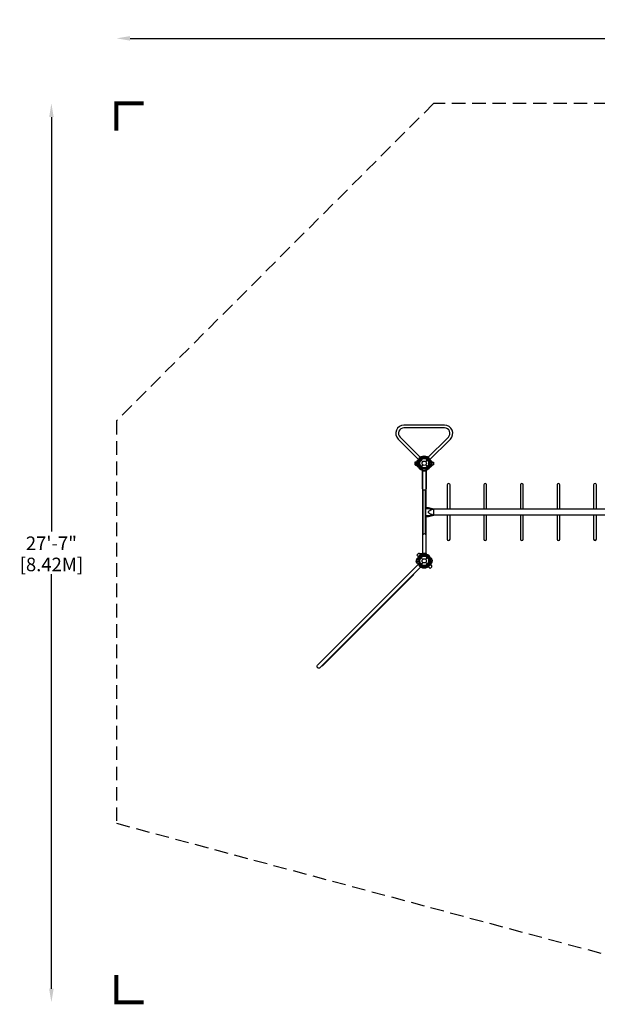
# Model space of a CAD drawing. Extents: x -221 to 227, y -199 to 164.
# Drawn here: x -221 to -8, y -199 to 164 of the extents above; entities that cross this region are included whole.
import ezdxf

# ---------------------------------------------------------------- set-up
doc = ezdxf.new("R2010")
doc.units = 0
doc.header["$LTSCALE"] = 10
doc.header["$MEASUREMENT"] = 0
doc.linetypes.add('DASHED', pattern=[0.75, 0.5, -0.25])
doc.layers.get('Defpoints').update_dxf_attribs({"linetype": 'CONTINUOUS'})
for name, color, linetype in [('PW_DIMS_ASTM', 32, 'CONTINUOUS'), ('PW_FallZone_ASTM', 32, 'DASHED'), ('PW_STRUCTURE', 121, 'CONTINUOUS')]:
    doc.layers.add(name, color=color, linetype=linetype)
doc.styles.get("Standard").update_dxf_attribs({"font": 'tahoma.ttf', "width": 0.9})
doc.dimstyles.new('PW_Imperial', dxfattribs={"dimtxt": 5, "dimasz": 5, "dimexe": 2, "dimexo": 4, "dimgap": 1, "dimtad": 0, "dimtih": 1, "dimtoh": 1, "dimdec": 0, "dimrnd": 1, "dimzin": 0, "dimdsep": 46, "dimlunit": 3, "dimtxsty": 'Standard', "dimcen": 0.09, "dimse1": 1, "dimse2": 1, "dimadec": 0, "dimazin": 0, "dimtfac": 1, "dimtdec": 0, "dimtofl": 0, "dimtmove": 0, "dimatfit": 3, "dimfxl": 1, "dimtolj": 1, "dimtzin": 0, "dimarcsym": 0})

# ---------------------------------------------------------------- blocks, each defined once
blk = doc.blocks.new('*D3')
at = {"layer": 'Defpoints', "color": 0, "transparency": 16777216}
for p in [(225.95, 156.63), (225.95, 51.63), (-185.55, 15.63)]:
    blk.add_point(p, dxfattribs=at)
at = {"layer": 'PW_DIMS_ASTM', "color": 0, "lineweight": -2, "transparency": 16777216}
for p, q in [((-180.55, 156.63), (7.26, 156.63)), ((220.95, 156.63), (33.15, 156.63))]:
    blk.add_line(p, q, dxfattribs=at)
at = {"layer": 'PW_DIMS_ASTM', "color": 0, "transparency": 16777216}
for points in [[(-180.55, 157.46), (-180.55, 155.79), (-185.55, 156.63)], [(220.95, 157.46), (220.95, 155.79), (225.95, 156.63)]]:
    blk.add_solid(points, dxfattribs=at)
at = {"layer": 'PW_DIMS_ASTM', "color": 0, "transparency": 16777216, "char_height": 5, "attachment_point": 5}
for s, insert in [('\\A1;34\'-4"', (20.2, 160.23)), ('\\A1;[10.45M]', (20.2, 152.36))]:
    blk.add_mtext(s, dxfattribs=dict(at, insert=insert))
blk = doc.blocks.new('*D4')
at = {"layer": 'Defpoints', "color": 0, "transparency": 16777216}
for p in [(-68.55, 132.63), (-209.55, -198.72), (60.77, -198.72)]:
    blk.add_point(p, dxfattribs=at)
at = {"layer": 'PW_DIMS_ASTM', "color": 0, "lineweight": -2, "transparency": 16777216}
for p, q in [((-209.55, 127.63), (-209.55, -25.23)), ((-209.55, -193.72), (-209.55, -40.87))]:
    blk.add_line(p, q, dxfattribs=at)
at = {"layer": 'PW_DIMS_ASTM', "color": 0, "transparency": 16777216}
for points in [[(-210.38, 127.63), (-208.71, 127.63), (-209.55, 132.63)], [(-210.38, -193.72), (-208.71, -193.72), (-209.55, -198.72)]]:
    blk.add_solid(points, dxfattribs=at)
at = {"layer": 'PW_DIMS_ASTM', "color": 0, "transparency": 16777216, "char_height": 5, "attachment_point": 5}
for s, insert in [('\\A1;27\'-7"', (-209.55, -29.5)), ('\\A1;[8.42M]', (-209.55, -37.32))]:
    blk.add_mtext(s, dxfattribs=dict(at, insert=insert))

msp = doc.modelspace()

# ---------------------------------------------------------------- linework, layer by layer
at = {"layer": 'PW_FallZone_ASTM', "linetype": 'Continuous', "const_width": 1.5}
for points in [[(-175.55, 132.63), (-185.55, 132.63), (-185.55, 122.63)], [(-185.55, -188.72), (-185.55, -198.72), (-175.55, -198.72)]]:
    msp.add_lwpolyline(points, dxfattribs=at)
at = {"layer": 'PW_FallZone_ASTM'}
msp.add_lwpolyline([(-185.55, 15.63), (-185.55, -132.72), (60.77, -198.72), (177.95, -198.72), (225.95, -115.59), (225.95, 51.63), (85.66, 132.63), (-68.55, 132.63)], close=True, dxfattribs=at)
at = {"layer": 'PW_STRUCTURE'}
for p, q in [((-74.95, -0.25), (-74.96, 0.08)), ((-74.96, 0.08), (-73.76, 0.08)), ((-74.53, 0.44), (-74.53, -0.66)), ((-74, 0.44), (-74.53, 0.44)), ((-73.75, 0), (-73.75, 0.19)), ((-73.24, 1.24), (-72.55, 0.55)), ((-71.45, 0.55), (-70.76, 1.24)), ((-70.25, 0), (-70.25, 0.19)), ((-69.04, 0.08), (-70.24, 0.08)), ((-69.47, 0.44), (-70, 0.44)), ((-69.47, 0.44), (-69.47, -0.66)), ((-69.05, -0.25), (-69.04, 0.08)), ((-74.53, -0.66), (-74.15, -0.66)), ((-74.48, -0.78), (-74.31, -0.84)), ((-73.75, -0.13), (-73.79, -0.05)), ((-73.24, -1.24), (-72.55, -0.55)), ((-71.45, -0.55), (-70.76, -1.24)), ((-70.25, -0.13), (-70.21, -0.05)), ((-69.85, -0.66), (-69.47, -0.66)), ((-69.52, -0.78), (-69.69, -0.84)), ((-71.47, -16.69), (-70.47, -16.69)), ((-70.48, -16.69), (-70.48, -16.31)), ((-70.47, -16.69), (-69.17, -17.02)), ((-71.47, -19.31), (-70.47, -19.31)), ((-70.48, -19.69), (-70.48, -19.31)), ((-70.47, -19.31), (-69.17, -18.98)), ((-74.95, -35.75), (-74.96, -36.08)), ((-74.96, -36.08), (-73.76, -36.08)), ((-74.48, -35.22), (-74.31, -35.16)), ((-74.1, -34.52), (-73.32, -33.74)), ((-74.1, -34.52), (-73.72, -34.9)), ((-73.75, -35.87), (-73.79, -35.95)), ((-73.24, -34.76), (-73.37, -34.9)), ((-73.05, -34.01), (-73.32, -33.74)), ((-73.24, -34.76), (-72.55, -35.45)), ((-71.45, -35.45), (-70.76, -34.76)), ((-70.25, -35.87), (-70.21, -35.95)), ((-69.04, -36.08), (-70.24, -36.08)), ((-69.52, -35.22), (-69.69, -35.16)), ((-69.05, -35.75), (-69.04, -36.08)), ((-73.24, -37.24), (-72.55, -36.55)), ((-71.45, -36.55), (-70.76, -37.24)), ((-70.76, -37.24), (-70.9, -37.37)), ((-70.9, -37.72), (-70.52, -38.1)), ((-70.52, -38.1), (-69.74, -37.32)), ((-69.74, -37.32), (-70.01, -37.05))]:
    msp.add_line(p, q, dxfattribs=at)
at = {"layer": 'PW_STRUCTURE', "linetype": 'Continuous'}
for p, q in [((-72.74, -2.49), (-72.71, -2.7)), ((-72.71, -2.7), (-72.74, -2.49)), ((-72.65, -2.75), (-71.35, -2.75)), ((-71.35, -2.75), (-72.65, -2.75)), ((-71.29, -2.7), (-71.26, -2.49)), ((-71.26, -2.49), (-71.29, -2.7)), ((-72.74, -33.51), (-72.71, -33.3)), ((-72.71, -33.3), (-72.74, -33.51)), ((-72.65, -33.25), (-71.35, -33.25)), ((-71.35, -33.25), (-72.65, -33.25)), ((-71.29, -33.3), (-71.26, -33.51)), ((-71.26, -33.51), (-71.29, -33.3))]:
    msp.add_line(p, q, dxfattribs=at)
at = {"layer": 'PW_STRUCTURE'}
for points in [[(-70.27, 1), (-62.37, 8.9, 0.668179), (-64.5, 14.05), (-79.5, 14.05, 0.668179), (-81.63, 8.9), (-73.73, 1)], [(-71, 1.73), (-63.1, 9.63, 0.668179), (-64.5, 13.02), (-79.5, 13.02, 0.668179), (-80.9, 9.63), (-73, 1.73)], [(-73.79, 1.24, -0.097152), (-74.11, 1.06, 0.135539), (-74.7, 0.81, 0.166891), (-74.96, 0.1)], [(-74.84, 0.36), (-74.79, 0.48, -0.190943), (-74.47, 0.77, 0.090979), (-74.06, 0.93, 0.042578), (-73.9, 1.06)], [(-74.23, 1.32), (-73.94, 1.39, 0.210452), (-73.72, 1.55), (-73.46, 2.14)], [(-73.84, -0.08, 0.012085), (-73.74, 0.16)], [(-69.77, 1.32), (-70.06, 1.39, -0.210452), (-70.28, 1.55), (-70.54, 2.14)], [(-70.16, -0.08, -0.012085), (-70.26, 0.16)], [(-70.21, 1.24, 0.097152), (-69.89, 1.06, -0.135539), (-69.3, 0.81, -0.166891), (-69.04, 0.1)], [(-69.16, 0.36), (-69.21, 0.48, 0.190943), (-69.53, 0.77, -0.090979), (-69.94, 0.93, -0.042578), (-70.1, 1.06)], [(-74.79, -0.47, -0.052923), (-74.84, -0.36, -0.052923)], [(-69.21, -0.47, 0.052923), (-69.16, -0.36, 0.052923)], [(-62.49, -16.81), (-62.49, -8, 1.002246), (-63.52, -8), (-63.52, -16.81)], [(-48.99, -16.81), (-48.99, -8, 1.002246), (-50.02, -8), (-50.02, -16.81)], [(-35.49, -16.81), (-35.49, -8, 1.002246), (-36.52, -8), (-36.52, -16.81)], [(-21.99, -16.81), (-21.99, -8, 1.002246), (-23.02, -8), (-23.02, -16.81)], [(-8.49, -16.81), (-8.49, -8, 1.002246), (-9.52, -8), (-9.52, -16.81)], [(-71.47, -19.31), (-71.47, -16.69, -0.150896), (-71.35, -16.31), (-70.47, -16.31), (-68.48, -16.81)], [(-68.47, -19.19, -0.076801), (-69.96, -18.62, -0.068906), (-70.39, -18.23, -0.368804), (-70.39, -17.77, -0.099342), (-69.95, -17.39, -0.078497), (-68.47, -16.81, -0.311738)], [(-71.47, -19.31, 0.115177), (-71.35, -19.69), (-70.47, -19.69), (-68.47, -19.19)], [(-63.52, -19.19), (-63.52, -27.99, 1), (-62.49, -27.99), (-62.49, -19.19)], [(-50.02, -19.19), (-50.02, -27.99, 1), (-48.99, -27.99), (-48.99, -19.19)], [(-36.52, -19.19), (-36.52, -27.99, 1), (-35.49, -27.99), (-35.49, -19.19)], [(-23.02, -19.19), (-23.02, -27.99, 1), (-21.99, -27.99), (-21.99, -19.19)], [(-9.52, -19.19), (-9.52, -27.99, 1), (-8.49, -27.99), (-8.49, -19.19)], [(-73.79, -37.24, 0.097152), (-74.11, -37.06, -0.135539), (-74.7, -36.81, -0.166891), (-74.96, -36.1)], [(-74.79, -35.53, 0.052923), (-74.84, -35.64, 0.052923)], [(-73.84, -35.92, -0.012085), (-73.74, -36.16)], [(-70.16, -35.92, 0.012085), (-70.26, -36.16)], [(-70.21, -37.24, -0.097152), (-69.89, -37.06, 0.135539), (-69.3, -36.81, 0.166891), (-69.04, -36.1)], [(-69.21, -35.53, -0.052923), (-69.16, -35.64, -0.052923)], [(-74.84, -36.36), (-74.79, -36.48, 0.190943), (-74.47, -36.77, -0.090979), (-74.06, -36.93, -0.042578), (-73.9, -37.06)], [(-74.23, -37.32), (-73.94, -37.39, -0.210452), (-73.72, -37.55), (-73.46, -38.14)], [(-69.77, -37.32), (-70.06, -37.39, 0.210452), (-70.28, -37.55), (-70.54, -38.14)], [(-69.16, -36.36), (-69.21, -36.48, -0.190943), (-69.53, -36.77, 0.090979), (-69.94, -36.93, 0.042578), (-70.1, -37.06)], [(-76.03, -40.96, -0.328745), (-76.08, -41.26), (-109.53, -74.71, -0.328785), (-109.82, -74.75, -0.328785)]]:
    msp.add_lwpolyline(points, format="xyb", dxfattribs=at)
for points in [[(-74.53, -0.66), (-74.53, 0.44), (-75.47, 0.44), (-75.47, -0.41, 0.414214), (-75.22, -0.66)], [(-69.47, -0.66), (-69.47, 0.44), (-68.53, 0.44), (-68.53, -0.41, -0.414214), (-68.78, -0.66)], [(-72.66, -9.3), (-72.66, -2.75), (-71.34, -2.75), (-71.34, -9.3, -1.001694)], [(-72.66, -26.7), (-72.66, -33.25), (-71.34, -33.25), (-71.34, -26.7, 1.001694)], [(-73.32, -33.74), (-74.1, -34.52), (-74.76, -33.86), (-74.16, -33.25, -0.414214), (-73.81, -33.25)], [(-69.74, -37.32), (-70.52, -38.1), (-69.86, -38.76), (-69.25, -38.16, 0.414214), (-69.25, -37.81)]]:
    msp.add_lwpolyline(points, format="xyb", close=True, dxfattribs=at)
for points in [[(-73.75, 0.1), (-74.96, 0.1)], [(-74.96, 0.08), (-73.75, 0.08)], [(-73.85, 1.82), (-74.09, 1.07)], [(-70.25, 0.1), (-69.04, 0.1)], [(-69.04, 0.08), (-70.25, 0.08)], [(-70.15, 1.82), (-69.91, 1.07)], [(-73.79, -0.05), (-73.81, 0)], [(-71.34, -16.31), (-71.34, -2.75), (-72.66, -2.75), (-72.66, -33.25), (-71.34, -33.25), (-71.34, -19.69)], [(-70.21, -0.05), (-70.19, 0)], [(-72.51, -9.71), (-72.51, -26.29)], [(-71.48, -26.29), (-71.48, -9.71)], [(-74.96, -36.08), (-73.75, -36.08)], [(-73.75, -36.1), (-74.96, -36.1)], [(-73.79, -35.95), (-73.81, -36)], [(-69.04, -36.08), (-70.25, -36.08)], [(-70.25, -36.1), (-69.04, -36.1)], [(-70.21, -35.95), (-70.19, -36)], [(-73.85, -37.82), (-74.09, -37.07)], [(-70.15, -37.82), (-69.91, -37.07)]]:
    msp.add_lwpolyline(points, dxfattribs=at)
msp.add_lwpolyline([(-3.53, -16.81), (-3.53, -19.19), (-68.47, -19.19), (-68.47, -16.81)], close=True, dxfattribs=at)
at = {"layer": 'PW_STRUCTURE', "elevation": 0}
msp.add_lwpolyline([(-72.87, -37.8), (-110.43, -75.36, -1), (-111.36, -74.43), (-73.8, -36.87)], format="xyb", dxfattribs=at)
at = {"layer": 'PW_STRUCTURE'}
for centre, radius in [((-72, 0), 1.75), ((-72, 0), 0.781), ((-72, -36), 1.75), ((-72, -36), 0.781)]:
    msp.add_circle(centre, radius, dxfattribs=at)
for centre, radius, start, end in [((-74.4, 0), 0.562, 140.7302, 351.969), ((-72, 0), 2.59, 149.2769, 162.6692), ((-74.3, 0.81), 0.437, 301.0027, 340.5288), ((-74, 0.19), 0.25, 360, 90), ((-72, 0), 2.18, 34.5828, 150.9285), ((-72, 0), 2, 19.4712, 160.5288), ((-72, 0), 2.59, 55.806, 135.4004), ((-74.3, 0.81), 0.688, 316.3704, 340.5288), ((-72, 0), 2.18, 29.0715, 145.4172), ((-72, 0), 1.76, 177.3947, 355.6264), ((-72, 0), 1.75, 5.3246, 176.7109), ((-72, 0), 1.76, 184.3736, 2.6053), ((-72, 0), 1.75, 180, 202.246), ((-72, 0), 1.75, 3.2891, 174.6754), ((-72, 0), 1.75, 19.4712, 160.5288), ((-72, 0), 2.59, 44.5996, 124.194), ((-72, 0), 1.75, 337.754, 360), ((-69.7, 0.81), 0.688, 199.4712, 223.6296), ((-70, 0.19), 0.25, 90, 180), ((-69.6, 0), 0.562, 188.031, 39.2698), ((-69.7, 0.81), 0.437, 199.4712, 238.9973), ((-72, 0), 2.59, 17.3308, 30.7231), ((-72, 1.75), 3.87, 218.573, 321.427), ((-74.1, -0.21), 0.85, 183, 247.7343), ((-74.4, 0), 0.613, 230.291, 355.1821), ((-74.18, -0.17), 0.68, 206.2405, 244.0176), ((-72, 1.75), 3.56, 222.6718, 250.3379), ((-72, 0), 2.6, 197.4798, 253.4222), ((-74.72, -2.33), 1.37, 45.3892, 77.2646), ((-72, 0), 2.6, 202.5038, 253.3791), ((-74.62, -1.68), 0.893, 34.5115, 69.9768), ((-74.46, -1.47), 0.868, 28.0815, 68.8817), ((-71.64, 0.36), 2.72, 214.5115, 236.0115), ((-72, 0), 2.22, 217.6328, 238.466), ((-72, 0), 2, 212.1349, 327.8651), ((-72, 0), 1.75, 202.246, 337.754), ((-73.72, -2.73), 1.01, 13.4388, 56.0115), ((-73.94, -2.87), 1.25, 17.6025, 51.6563), ((-72, 0), 2.6, 286.5778, 342.5202), ((-72, 0), 2.6, 286.6209, 337.4962), ((-70.06, -2.87), 1.25, 128.3437, 162.3975), ((-70.28, -2.73), 1.01, 123.9885, 166.5612), ((-72.36, 0.36), 2.72, 303.9885, 325.4885), ((-72, 0), 2.22, 301.534, 322.3672), ((-72, 1.75), 3.56, 289.6621, 317.3282), ((-69.54, -1.47), 0.868, 111.1183, 151.9185), ((-69.28, -2.33), 1.37, 102.7354, 134.6108), ((-69.6, 0), 0.613, 184.8179, 309.709), ((-69.38, -1.68), 0.893, 110.0232, 145.4885), ((-69.9, -0.21), 0.85, 292.2657, 357), ((-69.82, -0.17), 0.68, 295.9824, 333.7595), ((-74.4, -36), 0.562, 8.031, 219.2698), ((-74.1, -35.79), 0.85, 112.2657, 177), ((-74.18, -35.83), 0.68, 115.9824, 153.7595), ((-74.4, -36), 0.613, 4.8179, 129.709), ((-72, -36), 2.6, 106.5778, 162.5202), ((-74.72, -33.67), 1.37, 282.7354, 314.6108), ((-72, -36), 2.6, 106.6209, 157.4962), ((-74.62, -34.32), 0.893, 290.0232, 325.4885), ((-72, -36), 2, 154.4712, 295.5288), ((-71.64, -36.36), 2.72, 123.9885, 145.4885), ((-74.2, -34.95), 0.437, 334.4712, 13.9973), ((-72, -36), 2.22, 121.534, 142.3672), ((-72, -36), 1.76, 4.3736, 182.6053), ((-72, -36), 1.76, 357.3947, 175.6264), ((-72, -36), 1.75, 154.4712, 295.5288), ((-72, -36), 1.75, 183.2891, 354.6754), ((-72, -36), 1.75, 185.3246, 356.7109), ((-73.55, -34.72), 0.25, 225, 315), ((-73.24, -37.24), 3.87, 353.573, 96.427), ((-74.2, -34.95), 0.688, 334.4712, 358.6296), ((-73.24, -37.24), 3.56, 64.6621, 92.3282), ((-72, -36), 1.75, 112.754, 135), ((-73.72, -33.27), 1.01, 303.9885, 346.5612), ((-73.94, -33.13), 1.25, 308.3437, 342.3975), ((-72.7, -33.22), 0.868, 246.1183, 286.9185), ((-72, -36), 1.75, 337.246, 112.754), ((-72, -36), 2, 347.1349, 102.8651), ((-72, -36), 2.6, 22.5038, 73.3791), ((-70.06, -33.13), 1.25, 197.6025, 231.6563), ((-70.28, -33.27), 1.01, 193.4388, 236.0115), ((-72, -36), 2.6, 17.4798, 73.4222), ((-72, -36), 2.22, 37.6328, 58.466), ((-72.36, -36.36), 2.72, 34.5115, 56.0115), ((-69.28, -33.67), 1.37, 225.3892, 257.2646), ((-69.6, -36), 0.613, 50.291, 175.1821), ((-69.6, -36), 0.562, 320.7302, 171.969), ((-69.38, -34.32), 0.893, 214.5115, 249.9768), ((-73.24, -37.24), 3.56, 357.6718, 25.3379), ((-69.9, -35.79), 0.85, 3, 67.7343), ((-69.82, -35.83), 0.68, 26.2405, 64.0176), ((-72, -36), 2.59, 197.3308, 210.7231), ((-72, -36), 2.18, 209.0715, 325.4172), ((-72, -36), 2.59, 224.5996, 304.194), ((-72, -36), 2.18, 214.5828, 330.9285), ((-72, -36), 2.59, 235.806, 315.4004), ((-70.95, -38.2), 0.688, 91.3704, 115.5288), ((-70.95, -38.2), 0.437, 76.0027, 115.5288), ((-70.72, -37.55), 0.25, 135, 225), ((-72, -36), 1.75, 315, 337.246), ((-69.22, -36.7), 0.868, 163.0815, 203.8817), ((-72, -36), 2.59, 329.2769, 342.6692)]:
    msp.add_arc(centre, radius, start, end, dxfattribs=at)
at = {"layer": 'PW_STRUCTURE', "linetype": 'Continuous'}
for centre, start, end in [((-72.65, -2.69), 193, 270), ((-72.65, -2.69), 193, 270), ((-71.35, -2.69), 270, 347), ((-71.35, -2.69), 270, 347), ((-72.65, -33.31), 90, 167), ((-72.65, -33.31), 90, 167), ((-71.35, -33.31), 13, 90), ((-71.35, -33.31), 13, 90)]:
    msp.add_arc(centre, 0.0625, start, end, dxfattribs=at)

# ---------------------------------------------------------------- dimensions: what is measured, and where the dimension line sits
at = {"layer": 'PW_DIMS_ASTM'}
dim = msp.add_linear_dim(base=(225.9542, 156.6281), p1=(-185.5474, 15.6281), p2=(225.9542, 51.6281), dimstyle='PW_Imperial', override={"dimpost": '\\X'}, dxfattribs=at)
dim.commit()
dim.dimension.update_dxf_attribs({"geometry": '*D3', "text_midpoint": (20.2034, 156.6281)})
dim = msp.add_linear_dim(base=(-209.55, -198.72), p1=(-68.55, 132.63), p2=(60.77, -198.72), angle=90, dimstyle='PW_Imperial', override={"dimpost": '\\X'}, dxfattribs=at)
dim.commit()
dim.dimension.update_dxf_attribs({"geometry": '*D4', "text_midpoint": (-209.55, -33.05)})

doc.saveas('drawing.dxf')
